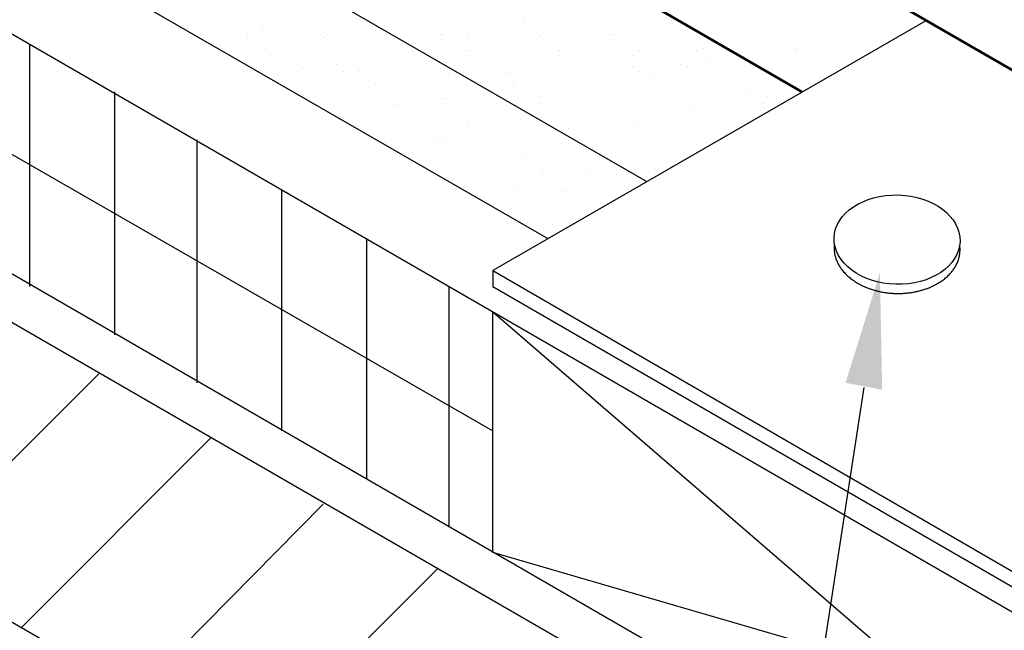
# Model space of a CAD drawing. Units: inches. Extents: x 1779 to 1915, y 6048 to 6175.
# Drawn here: x 1861 to 1869, y 6091 to 6096 of the extents above; entities that cross this region are included whole.
import ezdxf

# ---------------------------------------------------------------- set-up
doc = ezdxf.new("R2010")
doc.units = ezdxf.units.IN
doc.header["$LTSCALE"] = 8
doc.header["$MEASUREMENT"] = 0
doc.layers.add('Viewport', color=101, linetype='Continuous', plot=False)

msp = doc.modelspace()

# ---------------------------------------------------------------- linework, layer by layer
at = {"color": 7, "transparency": 33554559}
msp.add_solid([(1867.8069, 6092.5839), (1868.0903, 6093.4907), (1868.1092, 6092.5272)], dxfattribs=at)
at = {"layer": 'Viewport', "color": 7, "lineweight": 25}
for points in [[(1871.8309, 6084.3092), (1858.4931, 6092.0172), (1858.4931, 6103.4658), (1871.7175, 6111.117)], [(1858.4931, 6096.8724), (1871.8309, 6089.1645), (1864.8975, 6091.1859), (1864.8975, 6093.1696), (1871.8309, 6087.1808), (1858.4931, 6094.8888)], [(1858.4931, 6095.8711), (1864.8975, 6092.1872)], [(1862.2904, 6095.5689), (1862.2904, 6095.5689)], [(1863.1972, 6095.55), (1863.1972, 6095.55)], [(1863.405, 6095.5689), (1863.405, 6095.5689)], [(1863.9529, 6095.5689), (1863.9529, 6095.5689)], [(1868.4681, 6095.5689), (1864.8975, 6093.5096), (1869.4694, 6090.8647)], [(1865.1431, 6095.5689), (1865.1431, 6095.5689)], [(1865.162, 6095.55), (1865.162, 6095.55)], [(1865.7476, 6095.5689), (1865.7476, 6095.5689)], [(1866.1633, 6095.55), (1866.1633, 6095.55)], [(1866.3522, 6095.55), (1866.3522, 6095.55)], [(1866.3711, 6095.5689), (1866.3711, 6095.5689)], [(1862.536, 6095.4933), (1862.536, 6095.4933)], [(1862.5927, 6095.4555), (1862.5927, 6095.4555)], [(1862.5927, 6095.4555), (1862.5927, 6095.4555)], [(1862.6682, 6095.4744), (1862.6682, 6095.4744)], [(1862.7816, 6095.4933), (1862.7816, 6095.4933)], [(1862.8761, 6095.4744), (1862.8761, 6095.4744)], [(1862.9894, 6095.5122), (1862.9894, 6095.5122)], [(1863.0083, 6095.4933), (1863.0083, 6095.4933)], [(1863.065, 6095.5311), (1863.065, 6095.5311)], [(1863.065, 6095.4555), (1863.065, 6095.4555)], [(1863.4806, 6095.4933), (1863.4806, 6095.4933)], [(1863.4806, 6095.4555), (1863.4806, 6095.4555)], [(1863.5373, 6095.4555), (1863.5373, 6095.4555)], [(1863.934, 6095.4933), (1863.934, 6095.4933)], [(1864.0096, 6095.4555), (1864.0096, 6095.4555)], [(1864.0663, 6095.4555), (1864.0663, 6095.4555)], [(1864.0851, 6095.4555), (1864.0851, 6095.4555)], [(1864.4063, 6095.4933), (1864.4063, 6095.4933)], [(1864.463, 6095.4555), (1864.463, 6095.4555)], [(1864.4819, 6095.4555), (1864.4819, 6095.4555)], [(1864.8408, 6095.4555), (1864.8408, 6095.4555)], [(1864.8786, 6095.5122), (1864.8786, 6095.5122)], [(1864.9353, 6095.4555), (1864.9353, 6095.4555)], [(1865.2565, 6095.4744), (1865.2565, 6095.4744)], [(1865.3509, 6095.5122), (1865.3509, 6095.5122)], [(1865.4076, 6095.4555), (1865.4076, 6095.4555)], [(1865.5587, 6095.4744), (1865.5587, 6095.4744)], [(1865.6343, 6095.4744), (1865.6343, 6095.4744)], [(1865.6532, 6095.4744), (1865.6532, 6095.4744)], [(1865.7665, 6095.4933), (1865.7665, 6095.4933)], [(1865.8232, 6095.5122), (1865.8232, 6095.5122)], [(1865.8799, 6095.4555), (1865.8799, 6095.4555)], [(1865.9744, 6095.5122), (1865.9744, 6095.5122)], [(1866.031, 6095.4744), (1866.031, 6095.4744)], [(1866.0499, 6095.5311), (1866.0499, 6095.5311)], [(1866.2955, 6095.5122), (1866.2955, 6095.5122)], [(1866.3522, 6095.4744), (1866.3522, 6095.4744)], [(1866.3711, 6095.5311), (1866.3711, 6095.5311)], [(1866.4467, 6095.4933), (1866.4467, 6095.4933)], [(1867.0323, 6095.5122), (1867.0323, 6095.5122)], [(1867.9769, 6095.5122), (1867.9769, 6095.5122)], [(1861.0813, 6093.3774), (1861.0813, 6094.3787), (1861.0813, 6095.38)], [(1862.8761, 6095.4366), (1862.8761, 6095.4366)], [(1863.2728, 6095.4366), (1863.2728, 6095.4366)], [(1863.4995, 6095.4366), (1863.4995, 6095.4366)], [(1863.6695, 6095.4366), (1863.6695, 6095.4366)], [(1864.6897, 6095.4366), (1864.6897, 6095.4366)], [(1864.7086, 6095.4177), (1864.7086, 6095.4177)], [(1864.9542, 6095.38), (1864.9542, 6095.38)], [(1865.162, 6095.4177), (1865.162, 6095.4177)], [(1865.2376, 6095.4177), (1865.2376, 6095.4177)], [(1865.2942, 6095.4366), (1865.2942, 6095.4366)], [(1865.3509, 6095.4366), (1865.3509, 6095.4366)], [(1865.8988, 6095.4177), (1865.8988, 6095.4177)], [(1865.9366, 6095.3988), (1865.9366, 6095.3988)], [(1866.5033, 6095.4177), (1866.5033, 6095.4177)], [(1866.9378, 6095.3988), (1866.9378, 6095.3988)], [(1868.0525, 6095.3988), (1868.0525, 6095.3988)], [(1868.1469, 6095.38), (1868.1469, 6095.38)], [(1868.2036, 6095.4177), (1868.2036, 6095.4177)], [(1862.8194, 6095.3044), (1862.8194, 6095.3044)], [(1863.0272, 6095.3233), (1863.0272, 6095.3233)], [(1863.0461, 6095.3044), (1863.0461, 6095.3044)], [(1863.2917, 6095.3233), (1863.2917, 6095.3233)], [(1863.4806, 6095.3044), (1863.4806, 6095.3044)], [(1863.6317, 6095.3233), (1863.6317, 6095.3233)], [(1863.764, 6095.3233), (1863.764, 6095.3233)], [(1863.8773, 6095.3044), (1863.8773, 6095.3044)], [(1864.2363, 6095.3233), (1864.2363, 6095.3233)], [(1864.2363, 6095.3044), (1864.2363, 6095.3044)], [(1864.2552, 6095.3044), (1864.2552, 6095.3044)], [(1864.3496, 6095.3044), (1864.3496, 6095.3044)], [(1864.4252, 6095.3233), (1864.4252, 6095.3233)], [(1864.5386, 6095.3233), (1864.5386, 6095.3233)], [(1864.6708, 6095.3233), (1864.6708, 6095.3233)], [(1864.7086, 6095.3233), (1864.7086, 6095.3233)], [(1864.7464, 6095.3611), (1864.7464, 6095.3611)], [(1864.8219, 6095.3611), (1864.8219, 6095.3611)], [(1864.8408, 6095.3044), (1864.8408, 6095.3044)], [(1865.0675, 6095.3233), (1865.0675, 6095.3233)], [(1865.1809, 6095.3233), (1865.1809, 6095.3233)], [(1865.4454, 6095.3233), (1865.4454, 6095.3233)], [(1865.6343, 6095.3233), (1865.6343, 6095.3233)], [(1865.8421, 6095.3422), (1865.8421, 6095.3422)], [(1866.1066, 6095.3233), (1866.1066, 6095.3233)], [(1866.2388, 6095.3422), (1866.2388, 6095.3422)], [(1866.5789, 6095.3233), (1866.5789, 6095.3233)], [(1866.6356, 6095.3422), (1866.6356, 6095.3422)], [(1867.2401, 6095.3044), (1867.2401, 6095.3044)], [(1867.3913, 6095.3233), (1867.3913, 6095.3233)], [(1867.4102, 6095.3422), (1867.4102, 6095.3422)], [(1867.6369, 6095.3422), (1867.6369, 6095.3422)], [(1863.065, 6095.2855), (1863.065, 6095.2855)], [(1863.6128, 6095.2099), (1863.6128, 6095.2099)], [(1863.7262, 6095.2288), (1863.7262, 6095.2288)], [(1863.934, 6095.2477), (1863.934, 6095.2477)], [(1864.0096, 6095.2666), (1864.0096, 6095.2666)], [(1864.1418, 6095.2855), (1864.1418, 6095.2855)], [(1864.2552, 6095.2855), (1864.2552, 6095.2855)], [(1865.4454, 6095.2855), (1865.4454, 6095.2855)], [(1865.4832, 6095.2666), (1865.4832, 6095.2666)], [(1866.0499, 6095.2855), (1866.0499, 6095.2855)], [(1866.4467, 6095.2099), (1866.4467, 6095.2099)], [(1866.5978, 6095.2099), (1866.5978, 6095.2099)], [(1866.6545, 6095.2666), (1866.6545, 6095.2666)], [(1866.6923, 6095.2477), (1866.6923, 6095.2477)], [(1866.7111, 6095.2288), (1866.7111, 6095.2288)], [(1866.8434, 6095.2099), (1866.8434, 6095.2099)], [(1866.919, 6095.2477), (1866.919, 6095.2477)], [(1863.1217, 6095.1532), (1863.1217, 6095.1532)], [(1863.1783, 6095.191), (1863.1783, 6095.191)], [(1863.2161, 6095.1532), (1863.2161, 6095.1532)], [(1863.2917, 6095.1532), (1863.2917, 6095.1532)], [(1863.3295, 6095.1721), (1863.3295, 6095.1721)], [(1863.5373, 6095.191), (1863.5373, 6095.191)], [(1863.6695, 6095.1532), (1863.6695, 6095.1532)], [(1863.7829, 6095.1721), (1863.7829, 6095.1721)], [(1863.8018, 6095.1532), (1863.8018, 6095.1532)], [(1864.0851, 6095.1721), (1864.0851, 6095.1721)], [(1864.3874, 6095.1721), (1864.3874, 6095.1721)], [(1864.463, 6095.1721), (1864.463, 6095.1721)], [(1864.5386, 6095.1344), (1864.5386, 6095.1344)], [(1864.8597, 6095.1721), (1864.8597, 6095.1721)], [(1864.992, 6095.1532), (1864.992, 6095.1532)], [(1864.992, 6095.1344), (1864.992, 6095.1344)], [(1865.0298, 6095.1344), (1865.0298, 6095.1344)], [(1865.2565, 6095.191), (1865.2565, 6095.191)], [(1865.4643, 6095.1344), (1865.4643, 6095.1344)], [(1865.5965, 6095.1532), (1865.5965, 6095.1532)], [(1865.6532, 6095.191), (1865.6532, 6095.191)], [(1865.9366, 6095.1344), (1865.9366, 6095.1344)], [(1866.0499, 6095.191), (1866.0499, 6095.191)], [(1866.1066, 6095.1532), (1866.1066, 6095.1532)], [(1866.1822, 6095.1532), (1866.1822, 6095.1532)], [(1866.2011, 6095.1344), (1866.2011, 6095.1344)], [(1866.3144, 6095.1721), (1866.3144, 6095.1721)], [(1866.4089, 6095.1344), (1866.4089, 6095.1344)], [(1866.5033, 6095.191), (1866.5033, 6095.191)], [(1866.8245, 6095.1344), (1866.8245, 6095.1344)], [(1866.8812, 6095.1344), (1866.8812, 6095.1344)], [(1867.6369, 6095.1344), (1867.6369, 6095.1344)], [(1863.1217, 6095.1155), (1863.1217, 6095.1155)], [(1863.1972, 6095.0777), (1863.1972, 6095.0777)], [(1863.594, 6095.1155), (1863.594, 6095.1155)], [(1863.6506, 6095.0777), (1863.6506, 6095.0777)], [(1864.0663, 6095.1155), (1864.0663, 6095.1155)], [(1864.1229, 6095.0777), (1864.1229, 6095.0777)], [(1864.5952, 6095.0777), (1864.5952, 6095.0777)], [(1865.0675, 6095.0777), (1865.0675, 6095.0777)], [(1865.3698, 6095.0588), (1865.3698, 6095.0588)], [(1865.5021, 6095.0588), (1865.5021, 6095.0588)], [(1865.5398, 6095.0777), (1865.5398, 6095.0777)], [(1865.691, 6095.0966), (1865.691, 6095.0966)], [(1865.7854, 6095.0966), (1865.7854, 6095.0966)], [(1865.861, 6095.0588), (1865.861, 6095.0588)], [(1865.8988, 6095.1155), (1865.8988, 6095.1155)], [(1865.9932, 6095.0966), (1865.9932, 6095.0966)], [(1866.2388, 6095.1155), (1866.2388, 6095.1155)], [(1866.2577, 6095.0588), (1866.2577, 6095.0588)], [(1866.4655, 6095.0966), (1866.4655, 6095.0966)], [(1866.6356, 6095.0588), (1866.6356, 6095.0588)], [(1866.9378, 6095.0966), (1866.9378, 6095.0966)], [(1867.0512, 6095.0588), (1867.0512, 6095.0588)], [(1867.2401, 6095.1155), (1867.2401, 6095.1155)], [(1867.2968, 6095.0777), (1867.2968, 6095.0777)], [(1861.7803, 6092.9807), (1861.7803, 6093.9819), (1861.7803, 6094.9832)], [(1863.3295, 6095.0399), (1863.3295, 6095.0399)], [(1863.3484, 6095.021), (1863.3484, 6095.021)], [(1863.4806, 6095.021), (1863.4806, 6095.021)], [(1863.8773, 6095.021), (1863.8773, 6095.021)], [(1863.934, 6095.0399), (1863.934, 6095.0399)], [(1864.2741, 6095.021), (1864.2741, 6095.021)], [(1864.5386, 6095.021), (1864.5386, 6095.021)], [(1864.5763, 6095.0021), (1864.5763, 6095.0021)], [(1864.6708, 6095.0399), (1864.6708, 6095.0399)], [(1864.8975, 6094.9832), (1864.8975, 6094.9832)], [(1864.9731, 6095.0021), (1864.9731, 6095.0021)], [(1865.0675, 6095.0399), (1865.0675, 6095.0399)], [(1865.0864, 6095.021), (1865.0864, 6095.021)], [(1865.162, 6095.021), (1865.162, 6095.021)], [(1865.2942, 6095.0399), (1865.2942, 6095.0399)], [(1865.4454, 6095.0399), (1865.4454, 6095.0399)], [(1865.7476, 6095.0021), (1865.7476, 6095.0021)], [(1865.7854, 6094.9832), (1865.7854, 6094.9832)], [(1866.3711, 6095.0021), (1866.3711, 6095.0021)], [(1866.9756, 6094.9832), (1866.9756, 6094.9832)], [(1863.4239, 6094.9454), (1863.4239, 6094.9454)], [(1863.4806, 6094.9077), (1863.4806, 6094.9077)], [(1863.8773, 6094.9454), (1863.8773, 6094.9454)], [(1864.0851, 6094.8888), (1864.0851, 6094.8888)], [(1864.0851, 6094.8888), (1864.0851, 6094.8888)], [(1864.1607, 6094.8888), (1864.1607, 6094.8888)], [(1864.2741, 6094.9077), (1864.2741, 6094.9077)], [(1864.3496, 6094.9454), (1864.3496, 6094.9454)], [(1864.4819, 6094.9265), (1864.4819, 6094.9265)], [(1864.4819, 6094.8888), (1864.4819, 6094.8888)], [(1864.5574, 6094.9454), (1864.5574, 6094.9454)], [(1864.6897, 6094.9643), (1864.6897, 6094.9643)], [(1864.7086, 6094.8888), (1864.7086, 6094.8888)], [(1864.8219, 6094.9454), (1864.8219, 6094.9454)], [(1864.8597, 6094.8888), (1864.8597, 6094.8888)], [(1865.2753, 6094.8888), (1865.2753, 6094.8888)], [(1865.2942, 6094.9454), (1865.2942, 6094.9454)], [(1865.6721, 6094.9077), (1865.6721, 6094.9077)], [(1865.7665, 6094.9454), (1865.7665, 6094.9454)], [(1866.0499, 6094.9077), (1866.0499, 6094.9077)], [(1866.2388, 6094.9454), (1866.2388, 6094.9454)], [(1866.4655, 6094.9077), (1866.4655, 6094.9077)], [(1866.6923, 6094.9454), (1866.6923, 6094.9454)], [(1866.8623, 6094.9265), (1866.8623, 6094.9265)], [(1866.9945, 6094.9643), (1866.9945, 6094.9643)], [(1867.0512, 6094.8888), (1867.0512, 6094.8888)], [(1867.1268, 6094.8888), (1867.1268, 6094.8888)], [(1867.1646, 6094.9454), (1867.1646, 6094.9454)], [(1867.2401, 6094.9077), (1867.2401, 6094.9077)], [(1867.259, 6094.9077), (1867.259, 6094.9077)], [(1863.6695, 6094.8321), (1863.6695, 6094.8321)], [(1863.6884, 6094.8699), (1863.6884, 6094.8699)], [(1863.7451, 6094.8321), (1863.7451, 6094.8321)], [(1863.8773, 6094.851), (1863.8773, 6094.851)], [(1864.0851, 6094.8699), (1864.0851, 6094.8699)], [(1864.1229, 6094.8699), (1864.1229, 6094.8699)], [(1865.2942, 6094.8699), (1865.2942, 6094.8699)], [(1865.332, 6094.851), (1865.332, 6094.851)], [(1865.9177, 6094.8699), (1865.9177, 6094.8699)], [(1866.5222, 6094.851), (1866.5222, 6094.851)], [(1866.5411, 6094.8321), (1866.5411, 6094.8321)], [(1866.6545, 6094.8321), (1866.6545, 6094.8321)], [(1866.73, 6094.8321), (1866.73, 6094.8321)], [(1866.8434, 6094.851), (1866.8434, 6094.851)], [(1867.1268, 6094.851), (1867.1268, 6094.851)], [(1863.6317, 6094.7565), (1863.6317, 6094.7565)], [(1863.7073, 6094.7376), (1863.7073, 6094.7376)], [(1863.8962, 6094.7376), (1863.8962, 6094.7376)], [(1864.1796, 6094.7565), (1864.1796, 6094.7565)], [(1864.2552, 6094.7565), (1864.2552, 6094.7565)], [(1864.6519, 6094.7565), (1864.6519, 6094.7565)], [(1864.6897, 6094.7376), (1864.6897, 6094.7376)], [(1864.8408, 6094.7376), (1864.8408, 6094.7376)], [(1865.0864, 6094.7376), (1865.0864, 6094.7376)], [(1865.1242, 6094.7565), (1865.1242, 6094.7565)], [(1865.4643, 6094.7376), (1865.4643, 6094.7376)], [(1865.4643, 6094.7376), (1865.4643, 6094.7376)], [(1865.5965, 6094.7565), (1865.5965, 6094.7565)], [(1865.861, 6094.7565), (1865.861, 6094.7565)], [(1865.9177, 6094.7376), (1865.9177, 6094.7376)], [(1866.031, 6094.7565), (1866.031, 6094.7565)], [(1866.0688, 6094.7565), (1866.0688, 6094.7565)], [(1866.2388, 6094.7754), (1866.2388, 6094.7754)], [(1866.2577, 6094.7565), (1866.2577, 6094.7565)], [(1866.3144, 6094.7943), (1866.3144, 6094.7943)], [(1866.4467, 6094.7943), (1866.4467, 6094.7943)], [(1866.5222, 6094.7565), (1866.5222, 6094.7565)], [(1866.6545, 6094.7565), (1866.6545, 6094.7565)], [(1866.9945, 6094.7565), (1866.9945, 6094.7565)], [(1867.0512, 6094.7754), (1867.0512, 6094.7754)], [(1863.7829, 6094.6998), (1863.7829, 6094.6998)], [(1864.2552, 6094.6998), (1864.2552, 6094.6998)], [(1864.2741, 6094.7187), (1864.2741, 6094.7187)], [(1864.7086, 6094.6998), (1864.7086, 6094.6998)], [(1864.8786, 6094.7187), (1864.8786, 6094.7187)], [(1865.1809, 6094.6998), (1865.1809, 6094.6998)], [(1865.2376, 6094.6432), (1865.2376, 6094.6432)], [(1865.4265, 6094.6621), (1865.4265, 6094.6621)], [(1865.5209, 6094.6809), (1865.5209, 6094.6809)], [(1865.6343, 6094.6998), (1865.6343, 6094.6998)], [(1865.6532, 6094.7187), (1865.6532, 6094.7187)], [(1865.8421, 6094.7187), (1865.8421, 6094.7187)], [(1866.0688, 6094.7187), (1866.0688, 6094.7187)], [(1866.0877, 6094.6998), (1866.0877, 6094.6998)], [(1866.1255, 6094.7187), (1866.1255, 6094.7187)], [(1866.5978, 6094.7187), (1866.5978, 6094.7187)], [(1866.6734, 6094.7187), (1866.6734, 6094.7187)], [(1862.4604, 6092.5839), (1862.4604, 6093.5852), (1862.4604, 6094.5865)], [(1864.0096, 6094.5676), (1864.0096, 6094.5676)], [(1864.104, 6094.5865), (1864.104, 6094.5865)], [(1864.4063, 6094.6054), (1864.4063, 6094.6054)], [(1864.4252, 6094.5865), (1864.4252, 6094.5865)], [(1864.4819, 6094.5865), (1864.4819, 6094.5865)], [(1864.4819, 6094.5676), (1864.4819, 6094.5676)], [(1864.6141, 6094.5676), (1864.6141, 6094.5676)], [(1864.7086, 6094.5676), (1864.7086, 6094.5676)], [(1864.8219, 6094.5865), (1864.8219, 6094.5865)], [(1864.8786, 6094.5865), (1864.8786, 6094.5865)], [(1864.9542, 6094.5676), (1864.9542, 6094.5676)], [(1865.0109, 6094.6054), (1865.0109, 6094.6054)], [(1865.0298, 6094.6243), (1865.0298, 6094.6243)], [(1865.1053, 6094.6243), (1865.1053, 6094.6243)], [(1865.2753, 6094.6054), (1865.2753, 6094.6054)], [(1865.4076, 6094.5676), (1865.4076, 6094.5676)], [(1865.6154, 6094.5865), (1865.6154, 6094.5865)], [(1865.6343, 6094.5676), (1865.6343, 6094.5676)], [(1865.6721, 6094.6054), (1865.6721, 6094.6054)], [(1865.8799, 6094.5676), (1865.8799, 6094.5676)], [(1866.0688, 6094.6054), (1866.0688, 6094.6054)], [(1866.22, 6094.5865), (1866.22, 6094.5865)], [(1866.3522, 6094.5676), (1866.3522, 6094.5676)], [(1866.4655, 6094.6243), (1866.4655, 6094.6243)], [(1858.4931, 6094.492), (1871.8309, 6086.7841)], [(1864.2174, 6094.5109), (1864.2174, 6094.5109)], [(1864.293, 6094.5109), (1864.293, 6094.5109)], [(1864.4252, 6094.5298), (1864.4252, 6094.5298)], [(1864.293, 6094.4353), (1864.293, 6094.4353)], [(1864.5574, 6094.4731), (1864.5574, 6094.4731)], [(1864.6897, 6094.4542), (1864.6897, 6094.4542)], [(1865.0864, 6094.4542), (1865.0864, 6094.4542)], [(1865.162, 6094.4542), (1865.162, 6094.4542)], [(1865.1809, 6094.4353), (1865.1809, 6094.4353)], [(1865.4643, 6094.4542), (1865.4643, 6094.4542)], [(1865.7665, 6094.4542), (1865.7665, 6094.4542)], [(1865.8799, 6094.4731), (1865.8799, 6094.4731)], [(1866.2766, 6094.4731), (1866.2766, 6094.4731)], [(1866.3711, 6094.4353), (1866.3711, 6094.4353)], [(1866.39, 6094.3976), (1866.39, 6094.3976)], [(1866.4089, 6094.4165), (1866.4089, 6094.4165)], [(1866.4655, 6094.4165), (1866.4655, 6094.4165)], [(1864.3119, 6094.3787), (1864.3119, 6094.3787)], [(1864.7086, 6094.322), (1864.7086, 6094.322)], [(1864.7842, 6094.3787), (1864.7842, 6094.3787)], [(1864.8408, 6094.322), (1864.8408, 6094.322)], [(1865.2376, 6094.3787), (1865.2376, 6094.3787)], [(1865.2942, 6094.322), (1865.2942, 6094.322)], [(1865.3131, 6094.3409), (1865.3131, 6094.3409)], [(1865.3131, 6094.322), (1865.3131, 6094.322)], [(1865.691, 6094.322), (1865.691, 6094.322)], [(1865.7099, 6094.3787), (1865.7099, 6094.3787)], [(1865.7665, 6094.322), (1865.7665, 6094.322)], [(1865.7854, 6094.3409), (1865.7854, 6094.3409)], [(1865.9744, 6094.3598), (1865.9744, 6094.3598)], [(1866.0499, 6094.3598), (1866.0499, 6094.3598)], [(1866.0688, 6094.322), (1866.0688, 6094.322)], [(1866.1822, 6094.3787), (1866.1822, 6094.3787)], [(1866.1822, 6094.3787), (1866.1822, 6094.3787)], [(1866.2388, 6094.3409), (1866.2388, 6094.3409)], [(1864.5008, 6094.3031), (1864.5008, 6094.3031)], [(1864.7275, 6094.3031), (1864.7275, 6094.3031)], [(1864.8786, 6094.3031), (1864.8786, 6094.3031)], [(1865.162, 6094.2464), (1865.162, 6094.2464)], [(1865.2376, 6094.2464), (1865.2376, 6094.2464)], [(1865.3698, 6094.2653), (1865.3698, 6094.2653)], [(1865.5776, 6094.3031), (1865.5776, 6094.3031)], [(1865.6532, 6094.3031), (1865.6532, 6094.3031)], [(1865.9177, 6094.3031), (1865.9177, 6094.3031)], [(1865.9555, 6094.2842), (1865.9555, 6094.2842)], [(1863.1594, 6092.1872), (1863.1594, 6093.1885), (1863.1594, 6094.1709)], [(1864.7653, 6094.1898), (1864.7653, 6094.1898)], [(1864.8408, 6094.2086), (1864.8408, 6094.2086)], [(1864.8597, 6094.1898), (1864.8597, 6094.1898)], [(1864.9542, 6094.2086), (1864.9542, 6094.2086)], [(1865.0675, 6094.1898), (1865.0675, 6094.1898)], [(1865.1053, 6094.1709), (1865.1053, 6094.1709)], [(1865.4643, 6094.1709), (1865.4643, 6094.1709)], [(1865.4832, 6094.1709), (1865.4832, 6094.1709)], [(1865.5398, 6094.1898), (1865.5398, 6094.1898)], [(1865.8988, 6094.1709), (1865.8988, 6094.1709)], [(1866.0121, 6094.1898), (1866.0121, 6094.1898)], [(1864.7086, 6094.152), (1864.7086, 6094.152)], [(1865.5021, 6094.152), (1865.5021, 6094.152)], [(1865.0109, 6094.0386), (1865.0109, 6094.0386)], [(1865.0486, 6094.0197), (1865.0486, 6094.0197)], [(1865.2942, 6094.0197), (1865.2942, 6094.0197)], [(1865.3698, 6094.0008), (1865.3698, 6094.0008)], [(1865.6343, 6094.0386), (1865.6343, 6094.0386)], [(1865.691, 6094.0386), (1865.691, 6094.0386)], [(1865.4265, 6093.963), (1865.4265, 6093.963)], [(1865.1809, 6093.9064), (1865.1809, 6093.9064)], [(1865.3131, 6093.8686), (1865.3131, 6093.8686)], [(1865.3887, 6093.8875), (1865.3887, 6093.8875)], [(1865.4832, 6093.8686), (1865.4832, 6093.8686)], [(1865.5021, 6093.9064), (1865.5021, 6093.9064)], [(1863.8584, 6091.7905), (1863.8584, 6092.7917), (1863.8584, 6093.7741)], [(1864.8975, 6093.5096), (1864.8975, 6093.3774), (1869.4127, 6090.7703)], [(1864.5386, 6091.3937), (1864.5386, 6092.395), (1864.5386, 6093.3774)], [(1860.08, 6091.0915), (1861.6481, 6092.6595)], [(1867.958, 6092.5461), (1866.8056, 6085.046), (1865.9177, 6085.046)], [(1861.0057, 6090.5625), (1862.5738, 6092.1305)], [(1861.9503, 6090.0146), (1863.4995, 6091.5826)], [(1862.8761, 6089.4856), (1864.4441, 6091.0537)]]:
    msp.add_lwpolyline(points, dxfattribs=at)
at = {"layer": 'Viewport', "color": 7, "lineweight": 60}
msp.add_lwpolyline([(1867.6746, 6103.3713), (1861.5347, 6099.8385), (1861.5347, 6099.574), (1869.3938, 6095.0399)], dxfattribs=at)
at = {"layer": 'Viewport', "color": 7, "lineweight": 50}
msp.add_lwpolyline([(1858.4931, 6100.1596), (1867.4479, 6094.9832)], dxfattribs=at)
at = {"layer": 'Viewport', "color": 7, "lineweight": 30}
for points in [[(1858.4931, 6098.6672), (1866.1633, 6094.2464)], [(1858.4931, 6097.7226), (1865.3509, 6093.7741)]]:
    msp.add_lwpolyline(points, dxfattribs=at)
msp.add_open_spline([(1867.7126, 6093.7787), (1867.7071, 6093.5753), (1867.9352, 6093.4042), (1868.222, 6093.3964), (1868.5088, 6093.3887), (1868.7458, 6093.5473), (1868.7513, 6093.7506), (1868.7568, 6093.954), (1868.5287, 6094.1252), (1868.2419, 6094.1329), (1867.9551, 6094.1407), (1867.7181, 6093.9821), (1867.7126, 6093.7787)], degree=3, knots=[0, 0, 0, 0, 1, 1, 1, 2, 2, 2, 3, 3, 3, 4, 4, 4, 4], dxfattribs=at)
msp.add_rational_spline([(1867.7152, 6093.7332), (1867.6952, 6093.5936), (1867.7892, 6093.4566), (1867.9574, 6093.38), (1868.1345, 6093.3023), (1868.3279, 6093.2998), (1868.507, 6093.3728), (1868.6751, 6093.445), (1868.7689, 6093.5796), (1868.7487, 6093.7197)], [1, 1, 1, 1, 0.947254523907, 0.947254523907, 1, 1, 1, 1], degree=3, knots=[0, 0, 0, 0, 1, 1, 1, 1.80092, 1.80092, 1.80092, 2.80092, 2.80092, 2.80092, 2.80092], dxfattribs=at)

doc.saveas('drawing.dxf')
